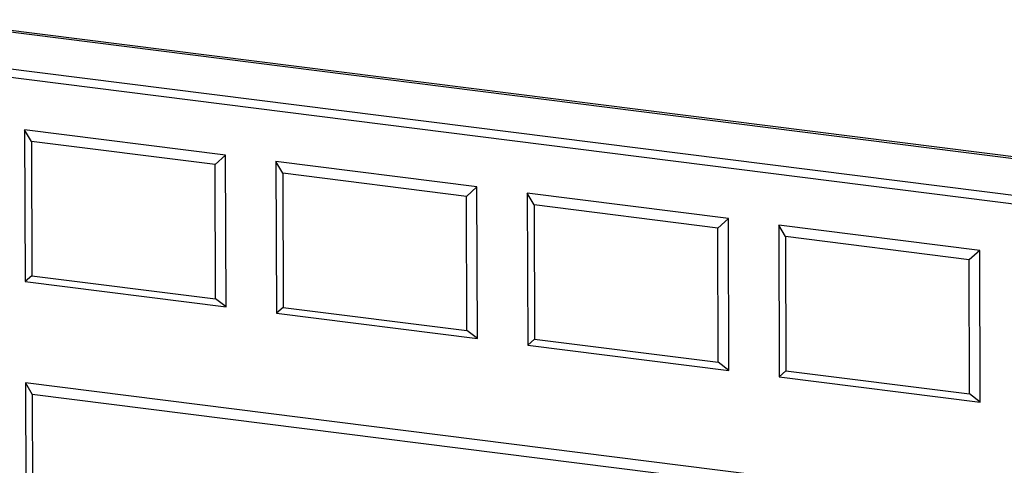
# Paper-space layout '_Dimetric' of a CAD drawing. Units: millimetres. Extents: x -216 to 226, y -195 to 461.
# Drawn here: x -123 to 60, y 110 to 193 of the extents above; entities that cross this region are included whole.
import ezdxf

# ---------------------------------------------------------------- set-up
doc = ezdxf.new("R2010")
doc.units = ezdxf.units.MM

psp = doc.layouts.new('_Dimetric')

# ---------------------------------------------------------------- linework, layer by layer
at = {"color": 7, "linetype": 'Continuous', "lineweight": 25}
for p, q in [((-140.09, 192.91), (77.86, 165.45)), ((-139.97, 192.57), (77.98, 165.11)), ((77.86, 158.23), (-136.35, 185.22)), ((76.27, 156.83), (-137.94, 183.82)), ((-122.01, 172.42), (-121.91, 144.21)), ((-84.59, 167.7), (-122.01, 172.42)), ((-120.73, 170.26), (-122.01, 172.42)), ((-86.56, 165.96), (-120.73, 170.26)), ((-120.73, 170.26), (-120.65, 145.32)), ((-84.59, 167.7), (-86.56, 165.96)), ((-84.5, 139.5), (-84.59, 167.7)), ((-86.48, 141.01), (-86.56, 165.96)), ((-37.82, 161.81), (-75.24, 166.52)), ((-75.24, 166.52), (-75.14, 138.32)), ((-73.96, 164.37), (-75.24, 166.52)), ((-39.79, 160.06), (-73.96, 164.37)), ((-73.96, 164.37), (-73.88, 139.43)), ((-37.82, 161.81), (-39.79, 160.06)), ((-37.73, 133.61), (-37.82, 161.81)), ((-39.71, 135.12), (-39.79, 160.06)), ((8.95, 155.92), (-28.46, 160.63)), ((-28.46, 160.63), (-28.37, 132.43)), ((-27.19, 158.48), (-28.46, 160.63)), ((6.98, 154.17), (-27.19, 158.48)), ((-27.19, 158.48), (-27.11, 133.53)), ((8.95, 155.92), (6.98, 154.17)), ((9.04, 127.71), (8.95, 155.92)), ((7.07, 129.23), (6.98, 154.17)), ((55.72, 150.02), (18.31, 154.74)), ((18.31, 154.74), (18.4, 126.54)), ((19.58, 152.59), (18.31, 154.74)), ((53.75, 148.28), (19.58, 152.59)), ((19.58, 152.59), (19.66, 127.64)), ((55.72, 150.02), (53.75, 148.28)), ((55.81, 121.82), (55.72, 150.02)), ((53.84, 123.33), (53.75, 148.28)), ((-120.65, 145.32), (-121.91, 144.21)), ((-120.65, 145.32), (-86.48, 141.01)), ((-121.91, 144.21), (-84.5, 139.5)), ((-84.5, 139.5), (-86.48, 141.01)), ((-73.88, 139.43), (-75.14, 138.32)), ((-73.88, 139.43), (-39.71, 135.12)), ((-75.14, 138.32), (-37.73, 133.61)), ((-37.73, 133.61), (-39.71, 135.12)), ((-27.11, 133.53), (-28.37, 132.43)), ((-28.37, 132.43), (9.04, 127.71)), ((-27.11, 133.53), (7.07, 129.23)), ((9.04, 127.71), (7.07, 129.23)), ((19.66, 127.64), (18.4, 126.54)), ((18.4, 126.54), (55.81, 121.82)), ((19.66, 127.64), (53.84, 123.33)), ((-121.85, 125.41), (-121.61, 50.21)), ((55.88, 103.02), (-121.85, 125.41)), ((-121.85, 125.41), (-120.58, 123.26)), ((53.91, 101.28), (-120.58, 123.26)), ((-120.58, 123.26), (-120.34, 51.31)), ((55.81, 121.82), (53.84, 123.33))]:
    psp.add_line(p, q, dxfattribs=at)

doc.saveas('drawing.dxf')
